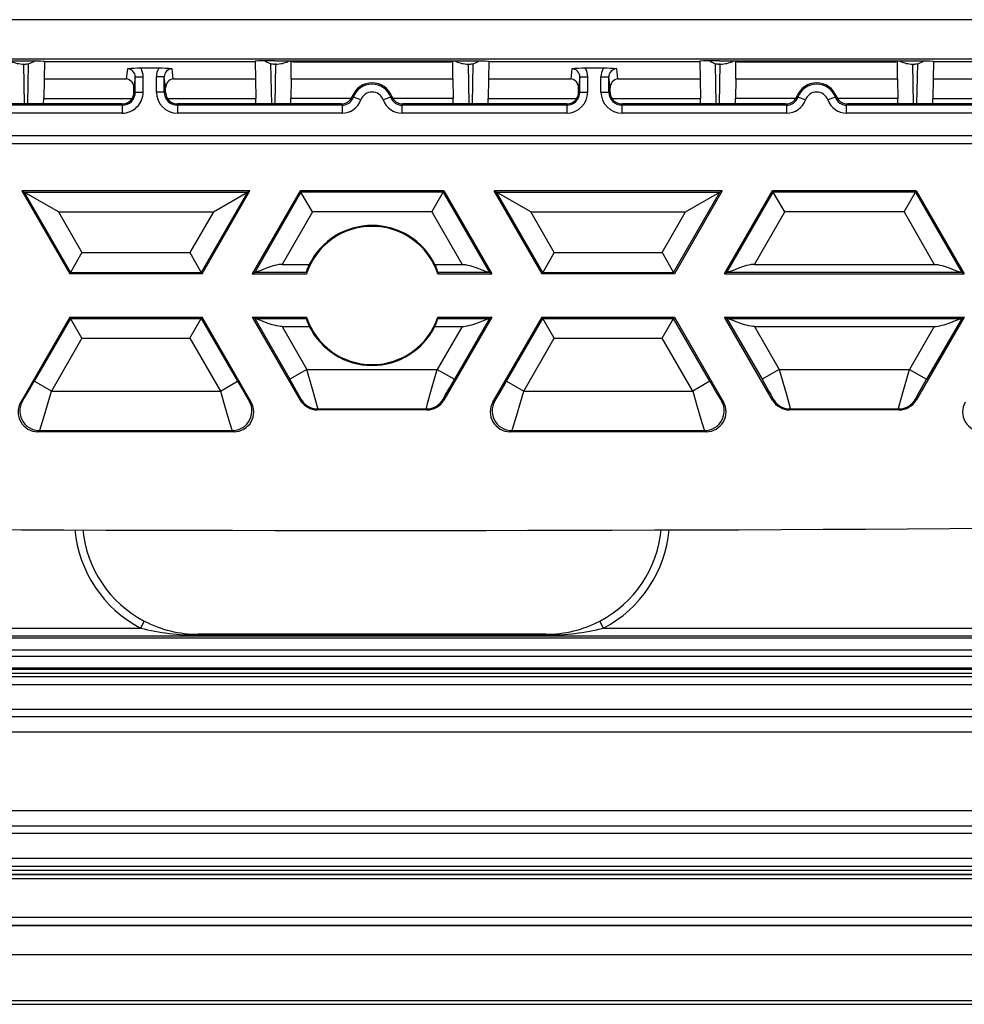
# Model space of a CAD drawing. Extents: x 0 to 420, y 0 to 297.
# Drawn here: x 335 to 351, y 85 to 102 of the extents above; entities that cross this region are included whole.
import ezdxf

# ---------------------------------------------------------------- set-up
doc = ezdxf.new("R2010")
doc.units = 0
doc.layers.get('0').update_dxf_attribs({"linetype": 'CONTINUOUS'})

msp = doc.modelspace()

# ---------------------------------------------------------------- linework, layer by layer
at = {"color": 7}
for p, q in [((370.584534, 102.099869), (311.028137, 102.099869)), ((368.976013, 101.433296), (311.028137, 101.433296)), ((331.667847, 101.405746), (334.944824, 101.405746)), ((335.277863, 101.395767), (335.273315, 101.101334)), ((335.277893, 101.399925), (335.277863, 101.395767)), ((335.277863, 101.395767), (335.306335, 101.395767)), ((335.306335, 101.395767), (338.806335, 101.395767)), ((338.806335, 101.395767), (338.834808, 101.395767)), ((338.834778, 101.399925), (338.834808, 101.395767)), ((338.834808, 101.395767), (338.839355, 101.101334)), ((339.167847, 101.405746), (342.444824, 101.405746)), ((339.442139, 101.390724), (339.442383, 101.405746)), ((342.170532, 101.390724), (342.170288, 101.405746)), ((342.777863, 101.395767), (342.773315, 101.101334)), ((342.777893, 101.399925), (342.777863, 101.395767)), ((342.777863, 101.395767), (342.806335, 101.395767)), ((342.806335, 101.395767), (346.306335, 101.395767)), ((346.306335, 101.395767), (346.334808, 101.395767)), ((346.334778, 101.399925), (346.334808, 101.395767)), ((346.334808, 101.395767), (346.339355, 101.101334)), ((346.667847, 101.405746), (349.944824, 101.405746)), ((346.942139, 101.390724), (346.942383, 101.405746)), ((349.670532, 101.390724), (349.670288, 101.405746)), ((350.277863, 101.395767), (350.273315, 101.101334)), ((350.277893, 101.399925), (350.277863, 101.395767)), ((350.277863, 101.395767), (350.306335, 101.395767)), ((350.306335, 101.395767), (353.806335, 101.395767)), ((334.93103, 101.351036), (334.949738, 101.351036)), ((334.94278, 100.677986), (334.93103, 101.351036)), ((334.999329, 100.677986), (335.011169, 101.357338)), ((336.678619, 101.27066), (336.659119, 101.101334)), ((337.20929, 101.279999), (336.903381, 101.279999)), ((337.453552, 101.101334), (337.434052, 101.27066)), ((339.113342, 100.677986), (339.101501, 101.357338)), ((339.181641, 101.351036), (339.162933, 101.351036)), ((339.169891, 100.677986), (339.181641, 101.351036)), ((339.442902, 101.101334), (339.442139, 101.390724)), ((339.472992, 101.390724), (339.442139, 101.390724)), ((339.472992, 101.390724), (342.139679, 101.390724)), ((342.170532, 101.390724), (342.139679, 101.390724)), ((342.169769, 101.101334), (342.170532, 101.390724)), ((342.43103, 101.351036), (342.449738, 101.351036)), ((342.44278, 100.677986), (342.43103, 101.351036)), ((342.499329, 100.677986), (342.511169, 101.357338)), ((344.178619, 101.27066), (344.159119, 101.101334)), ((344.70929, 101.279999), (344.403381, 101.279999)), ((344.953552, 101.101334), (344.934052, 101.27066)), ((346.613342, 100.677986), (346.601501, 101.357338)), ((346.681641, 101.351036), (346.662933, 101.351036)), ((346.669891, 100.677986), (346.681641, 101.351036)), ((346.942902, 101.101334), (346.942139, 101.390724)), ((346.972992, 101.390724), (346.942139, 101.390724)), ((346.972992, 101.390724), (349.639679, 101.390724)), ((349.670532, 101.390724), (349.639679, 101.390724)), ((349.669739, 101.101334), (349.670532, 101.390724)), ((349.93103, 101.351036), (349.949707, 101.351036)), ((349.94278, 100.677986), (349.93103, 101.351036)), ((349.999329, 100.677986), (350.011169, 101.357338)), ((335.273224, 101.095558), (335.267548, 100.768951)), ((335.273315, 101.101036), (335.273224, 101.095558)), ((335.273315, 101.101334), (336.659119, 101.101334)), ((336.811798, 101.13636), (336.790131, 100.948334)), ((336.811798, 101.13636), (336.945129, 101.13636)), ((336.811798, 100.877991), (336.811798, 101.13636)), ((336.945129, 100.877991), (336.945129, 101.13636)), ((337.167542, 100.877991), (337.167542, 101.13636)), ((337.300873, 101.13636), (337.167542, 101.13636)), ((337.300873, 100.877991), (337.300873, 101.13636)), ((337.32254, 100.948334), (337.300873, 101.13636)), ((337.453552, 101.101334), (338.839355, 101.101334)), ((338.839355, 101.101036), (338.839447, 101.095558)), ((338.839447, 101.095558), (338.845123, 100.768951)), ((339.442871, 101.095634), (339.437592, 100.768951)), ((339.442902, 101.101036), (339.442871, 101.095634)), ((339.442902, 101.101334), (342.169769, 101.101334)), ((342.169769, 101.101036), (342.1698, 101.095634)), ((342.1698, 101.095634), (342.175079, 100.768951)), ((342.773224, 101.095558), (342.767548, 100.768951)), ((342.773315, 101.101036), (342.773224, 101.095558)), ((342.773315, 101.101334), (344.159119, 101.101334)), ((344.311798, 101.13636), (344.290131, 100.948334)), ((344.311798, 101.13636), (344.445129, 101.13636)), ((344.311798, 100.877991), (344.311798, 101.13636)), ((344.445129, 100.877991), (344.445129, 101.13636)), ((344.667542, 100.877991), (344.667542, 101.13636)), ((344.667542, 101.13636), (344.800873, 101.13636)), ((344.800873, 100.877991), (344.800873, 101.13636)), ((344.82254, 100.948334), (344.800873, 101.13636)), ((344.953552, 101.101334), (346.339355, 101.101334)), ((346.339355, 101.101036), (346.339447, 101.095558)), ((346.339447, 101.095558), (346.345123, 100.768951)), ((346.942871, 101.095634), (346.937592, 100.768951)), ((346.942902, 101.101036), (346.942871, 101.095634)), ((346.942902, 101.101334), (349.669739, 101.101334)), ((349.669739, 101.101036), (349.6698, 101.095634)), ((349.6698, 101.095634), (349.675079, 100.768951)), ((350.273224, 101.095558), (350.267548, 100.768951)), ((350.273315, 101.101036), (350.273224, 101.095558)), ((350.273315, 101.101334), (351.659119, 101.101334)), ((336.789825, 100.877991), (336.790131, 100.948334)), ((337.322845, 100.877991), (337.32254, 100.948334)), ((344.289825, 100.877991), (344.290131, 100.948334)), ((344.822845, 100.877991), (344.82254, 100.948334)), ((335.265961, 100.677986), (335.267548, 100.768951)), ((335.267548, 100.768951), (336.757324, 100.768951)), ((336.811798, 100.877991), (336.789825, 100.877991)), ((336.811798, 100.877991), (336.945129, 100.877991)), ((337.300873, 100.877991), (337.167542, 100.877991)), ((337.300873, 100.877991), (337.322845, 100.877991)), ((337.355347, 100.768951), (338.845123, 100.768951)), ((338.84671, 100.677986), (338.845123, 100.768951)), ((339.436005, 100.677986), (339.437592, 100.768951)), ((340.454559, 100.768951), (339.437592, 100.768951)), ((340.473572, 100.806107), (340.490906, 100.789307)), ((340.616638, 100.744934), (340.491211, 100.7892)), ((341.121765, 100.789307), (340.996033, 100.744934)), ((341.139099, 100.806107), (341.121765, 100.789307)), ((342.175079, 100.768951), (341.158112, 100.768951)), ((342.176666, 100.677986), (342.175079, 100.768951)), ((342.765961, 100.677986), (342.767548, 100.768951)), ((342.767548, 100.768951), (344.257324, 100.768951)), ((344.311798, 100.877991), (344.289825, 100.877991)), ((344.311798, 100.877991), (344.445129, 100.877991)), ((344.667542, 100.877991), (344.800873, 100.877991)), ((344.800873, 100.877991), (344.822845, 100.877991)), ((344.855347, 100.768951), (346.345123, 100.768951)), ((346.34671, 100.677986), (346.345123, 100.768951)), ((346.936005, 100.677986), (346.937592, 100.768951)), ((347.954559, 100.768951), (346.937592, 100.768951)), ((347.973572, 100.806107), (347.990906, 100.789307)), ((348.116638, 100.744934), (347.990906, 100.789307)), ((348.62146, 100.7892), (348.496033, 100.744934)), ((348.639099, 100.806107), (348.621765, 100.789307)), ((349.675079, 100.768951), (348.658112, 100.768951)), ((349.676666, 100.677986), (349.675079, 100.768951)), ((350.265961, 100.677986), (350.267548, 100.768951)), ((350.267548, 100.768951), (351.757324, 100.768951)), ((336.589661, 100.655869), (333.810364, 100.655869)), ((335.265961, 100.677986), (334.676666, 100.677986)), ((336.589661, 100.677986), (335.265961, 100.677986)), ((336.589661, 100.655869), (336.589661, 100.677986)), ((336.589661, 100.655869), (336.589661, 100.522545)), ((337.52301, 100.655869), (337.52301, 100.677986)), ((338.84671, 100.677986), (337.52301, 100.677986)), ((337.52301, 100.655869), (337.52301, 100.522545)), ((340.302307, 100.655869), (337.52301, 100.655869)), ((339.436005, 100.677986), (338.84671, 100.677986)), ((340.286926, 100.677986), (339.436005, 100.677986)), ((340.286926, 100.677986), (340.302307, 100.655869)), ((340.302307, 100.655869), (340.302307, 100.522545)), ((341.325745, 100.677986), (341.310364, 100.655869)), ((341.310364, 100.655869), (341.310364, 100.522545)), ((344.089661, 100.655869), (341.310364, 100.655869)), ((342.176666, 100.677986), (341.325745, 100.677986)), ((342.765961, 100.677986), (342.176666, 100.677986)), ((344.089661, 100.677986), (342.765961, 100.677986)), ((344.089661, 100.655869), (344.089661, 100.677986)), ((344.089661, 100.655869), (344.089661, 100.522545)), ((345.02301, 100.655869), (345.02301, 100.677986)), ((346.34671, 100.677986), (345.02301, 100.677986)), ((345.02301, 100.522545), (345.02301, 100.655869)), ((347.802307, 100.655869), (345.02301, 100.655869)), ((346.936005, 100.677986), (346.34671, 100.677986)), ((347.786896, 100.677986), (346.936005, 100.677986)), ((347.786896, 100.677986), (347.802307, 100.655869)), ((347.802307, 100.522545), (347.802307, 100.655869)), ((348.825745, 100.677986), (348.810364, 100.655869)), ((348.810364, 100.522545), (348.810364, 100.655869)), ((351.589661, 100.655869), (348.810364, 100.655869)), ((349.676666, 100.677986), (348.825745, 100.677986)), ((350.265961, 100.677986), (349.676666, 100.677986)), ((351.589661, 100.677986), (350.265961, 100.677986)), ((336.589661, 100.522545), (333.810364, 100.522545)), ((340.302307, 100.522545), (337.52301, 100.522545)), ((344.089661, 100.522545), (341.310364, 100.522545)), ((347.802307, 100.522545), (345.02301, 100.522545)), ((351.589661, 100.522545), (348.810364, 100.522545)), ((315.02301, 100.144653), (366.589661, 100.144653)), ((321.411987, 100.011322), (360.200684, 100.011322)), ((334.898132, 99.211319), (335.706421, 97.811325)), ((338.747131, 99.211319), (334.898132, 99.211319)), ((334.898132, 99.211319), (334.938599, 99.18795)), ((334.938599, 99.18795), (338.706635, 99.18795)), ((334.938599, 99.18795), (335.71991, 97.834702)), ((335.515869, 98.854668), (334.938599, 99.18795)), ((338.706635, 99.18795), (337.925323, 97.834702)), ((337.938843, 97.811325), (338.747131, 99.211319)), ((338.129364, 98.854668), (338.706635, 99.18795)), ((338.747131, 99.211319), (338.706635, 99.18795)), ((339.593903, 99.211319), (338.785614, 97.811325)), ((339.607391, 99.18795), (338.826111, 97.834702)), ((342.018768, 99.211319), (339.593903, 99.211319)), ((339.593903, 99.211319), (339.607391, 99.18795)), ((342.00528, 99.18795), (339.607391, 99.18795)), ((339.799805, 98.854668), (339.607391, 99.18795)), ((341.812866, 98.854668), (342.00528, 99.18795)), ((342.018768, 99.211319), (342.00528, 99.18795)), ((342.00528, 99.18795), (342.78656, 97.834702)), ((342.018768, 99.211319), (342.827057, 97.811325)), ((346.714539, 99.211319), (342.86554, 99.211319)), ((343.673828, 97.811325), (342.86554, 99.211319)), ((342.86554, 99.211319), (342.906036, 99.18795)), ((343.687347, 97.834702), (342.906036, 99.18795)), ((342.906036, 99.18795), (346.674072, 99.18795)), ((343.483307, 98.854668), (342.906036, 99.18795)), ((345.892761, 97.834702), (346.674072, 99.18795)), ((346.714539, 99.211319), (345.90625, 97.811325)), ((346.096802, 98.854668), (346.674072, 99.18795)), ((346.714539, 99.211319), (346.674072, 99.18795)), ((346.753052, 97.811325), (347.56134, 99.211319)), ((346.793518, 97.834702), (347.574829, 99.18795)), ((349.986206, 99.211319), (347.56134, 99.211319)), ((347.56134, 99.211319), (347.574829, 99.18795)), ((349.972717, 99.18795), (347.574829, 99.18795)), ((347.767242, 98.854668), (347.574829, 99.18795)), ((349.780273, 98.854668), (349.972717, 99.18795)), ((349.986206, 99.211319), (349.972717, 99.18795)), ((349.972717, 99.18795), (350.753998, 97.834702)), ((349.986206, 99.211319), (350.794495, 97.811325)), ((335.515869, 98.854668), (338.129364, 98.854668)), ((335.515869, 98.854668), (335.912323, 98.167984)), ((338.129364, 98.854668), (337.73291, 98.167984)), ((339.799805, 98.854668), (339.288574, 97.969147)), ((341.812866, 98.854668), (339.799805, 98.854668)), ((341.812866, 98.854668), (342.324097, 97.969147)), ((343.879761, 98.167984), (343.483307, 98.854668)), ((343.483307, 98.854668), (346.096802, 98.854668)), ((345.700348, 98.167984), (346.096802, 98.854668)), ((347.255981, 97.969147), (347.767242, 98.854668)), ((349.780273, 98.854668), (347.767242, 98.854668)), ((349.780273, 98.854668), (350.291534, 97.969147)), ((335.912323, 98.167984), (335.71991, 97.834702)), ((335.912323, 98.167984), (337.73291, 98.167984)), ((337.73291, 98.167984), (337.925323, 97.834702)), ((343.879761, 98.167984), (343.687347, 97.834702)), ((343.879761, 98.167984), (345.700348, 98.167984)), ((345.700348, 98.167984), (345.892761, 97.834702)), ((339.288574, 97.969147), (339.747955, 97.969147)), ((341.864716, 97.969147), (342.324097, 97.969147)), ((347.255981, 97.969147), (350.291534, 97.969147)), ((335.706421, 97.811325), (335.71991, 97.834702)), ((337.938843, 97.811325), (335.706421, 97.811325)), ((335.71991, 97.834702), (337.925323, 97.834702)), ((337.938843, 97.811325), (337.925323, 97.834702)), ((338.785614, 97.811325), (338.826111, 97.834702)), ((338.785614, 97.811325), (339.698792, 97.811325)), ((338.826324, 97.834778), (338.835907, 97.835861)), ((338.835907, 97.835861), (339.694214, 97.835861)), ((339.694214, 97.835861), (339.698792, 97.811325)), ((341.918457, 97.835861), (341.913879, 97.811325)), ((341.913879, 97.811325), (342.827057, 97.811325)), ((341.918457, 97.835861), (342.776764, 97.835861)), ((342.786346, 97.834778), (342.776764, 97.835861)), ((342.827057, 97.811325), (342.78656, 97.834702)), ((343.673828, 97.811325), (343.687347, 97.834702)), ((345.90625, 97.811325), (343.673828, 97.811325)), ((343.687347, 97.834702), (345.892761, 97.834702)), ((345.90625, 97.811325), (345.892761, 97.834702)), ((346.753052, 97.811325), (346.793518, 97.834702)), ((346.753052, 97.811325), (350.794495, 97.811325)), ((346.793762, 97.834778), (346.803345, 97.835861)), ((346.803345, 97.835861), (350.744171, 97.835861)), ((350.753784, 97.834778), (350.744171, 97.835861)), ((350.794495, 97.811325), (350.753998, 97.834702)), ((335.706421, 97.077988), (334.878845, 95.644577)), ((335.706421, 97.077988), (337.938843, 97.077988)), ((335.706421, 97.077988), (335.71991, 97.054611)), ((337.938843, 97.077988), (337.925323, 97.054611)), ((338.766418, 95.644577), (337.938843, 97.077988)), ((338.785614, 97.077988), (339.698792, 97.077988)), ((338.785614, 97.077988), (339.593903, 95.677963)), ((338.785614, 97.077988), (338.826111, 97.054611)), ((339.694214, 97.053452), (339.698792, 97.077988)), ((341.913879, 97.077988), (342.827057, 97.077988)), ((341.918457, 97.053452), (341.913879, 97.077988)), ((342.827057, 97.077988), (342.018768, 95.677963)), ((342.827057, 97.077988), (342.78656, 97.054611)), ((342.846252, 95.644577), (343.673828, 97.077988)), ((343.673828, 97.077988), (345.90625, 97.077988)), ((343.673828, 97.077988), (343.687347, 97.054611)), ((345.90625, 97.077988), (345.892761, 97.054611)), ((345.90625, 97.077988), (346.733826, 95.644577)), ((347.56134, 95.677963), (346.753052, 97.077988)), ((346.753052, 97.077988), (350.794495, 97.077988)), ((346.753052, 97.077988), (346.793518, 97.054611)), ((350.794495, 97.077988), (349.986206, 95.677963)), ((350.794495, 97.077988), (350.753998, 97.054611)), ((335.71991, 97.054611), (335.108429, 95.995522)), ((335.71991, 97.054611), (337.925323, 97.054611)), ((335.912323, 96.721329), (335.71991, 97.054611)), ((337.73291, 96.721329), (337.925323, 97.054611)), ((337.925323, 97.054611), (338.536804, 95.995522)), ((338.826111, 97.054611), (339.418274, 96.028908)), ((338.826324, 97.054527), (338.835907, 97.053452)), ((338.835907, 97.053452), (339.694214, 97.053452)), ((339.288574, 96.920166), (339.706909, 96.195541)), ((339.288574, 96.920166), (339.747955, 96.920166)), ((341.864716, 96.920166), (342.324097, 96.920166)), ((342.324097, 96.920166), (341.905762, 96.195541)), ((341.918457, 97.053452), (342.776764, 97.053452)), ((342.78656, 97.054611), (342.194397, 96.028908)), ((342.786346, 97.054527), (342.776764, 97.053452)), ((343.075867, 95.995522), (343.687347, 97.054611)), ((343.687347, 97.054611), (345.892761, 97.054611)), ((343.879761, 96.721329), (343.687347, 97.054611)), ((345.700348, 96.721329), (345.892761, 97.054611)), ((346.504242, 95.995522), (345.892761, 97.054611)), ((346.793518, 97.054611), (347.385712, 96.028908)), ((346.793762, 97.054527), (346.803345, 97.053452)), ((346.803345, 97.053452), (350.744171, 97.053452)), ((347.255981, 96.920166), (347.674347, 96.195541)), ((347.255981, 96.920166), (350.291534, 96.920166)), ((350.291534, 96.920166), (349.873169, 96.195541)), ((350.753998, 97.054611), (350.161804, 96.028908)), ((350.753784, 97.054527), (350.744171, 97.053452)), ((335.912323, 96.721329), (335.397064, 95.82888)), ((335.912323, 96.721329), (337.73291, 96.721329)), ((337.73291, 96.721329), (338.248169, 95.82888)), ((343.364502, 95.82888), (343.879761, 96.721329)), ((343.879761, 96.721329), (345.700348, 96.721329)), ((346.215607, 95.82888), (345.700348, 96.721329)), ((339.706909, 96.195541), (339.418274, 96.028908)), ((339.706909, 96.195541), (341.905762, 96.195541)), ((341.905762, 96.195541), (342.194397, 96.028908)), ((347.674347, 96.195541), (347.385712, 96.028908)), ((347.674347, 96.195541), (349.873169, 96.195541)), ((349.873169, 96.195541), (350.161804, 96.028908)), ((335.397064, 95.82888), (335.108429, 95.995522)), ((338.248169, 95.82888), (338.536804, 95.995522)), ((343.075867, 95.995522), (343.364502, 95.82888)), ((346.504242, 95.995522), (346.215607, 95.82888)), ((335.397064, 95.82888), (338.248169, 95.82888)), ((343.364502, 95.82888), (346.215607, 95.82888)), ((334.878845, 95.644577), (334.909424, 95.662239)), ((338.73584, 95.662239), (338.766418, 95.644577)), ((339.593903, 95.677963), (339.604126, 95.695625)), ((342.018768, 95.677963), (342.008545, 95.695625)), ((342.846252, 95.644577), (342.876831, 95.662239)), ((346.703247, 95.662239), (346.733826, 95.644577)), ((347.571533, 95.695625), (347.56134, 95.677963)), ((349.986206, 95.677963), (349.975983, 95.695625)), ((339.882538, 95.511322), (339.892731, 95.528984)), ((341.730133, 95.511322), (339.882538, 95.511322)), ((339.892731, 95.528984), (341.71994, 95.528984)), ((341.730133, 95.511322), (341.71994, 95.528984)), ((347.860168, 95.528984), (347.849976, 95.511322)), ((349.697571, 95.511322), (347.849976, 95.511322)), ((347.860168, 95.528984), (349.687378, 95.528984)), ((349.697571, 95.511322), (349.687378, 95.528984)), ((335.16745, 95.144653), (335.198059, 95.162315)), ((338.477783, 95.144653), (335.16745, 95.144653)), ((335.198059, 95.162315), (338.447205, 95.162315)), ((338.447205, 95.162315), (338.477783, 95.144653)), ((343.134888, 95.144653), (343.165466, 95.162315)), ((346.445221, 95.144653), (343.134888, 95.144653)), ((343.165466, 95.162315), (346.414612, 95.162315)), ((346.414612, 95.162315), (346.445221, 95.144653)), ((336.962982, 91.947433), (336.901001, 91.82959)), ((344.71167, 91.82959), (344.649597, 91.947601)), ((306.964233, 91.82959), (336.901001, 91.82959)), ((344.71167, 91.82959), (374.648438, 91.82959)), ((306.932709, 91.664749), (374.679962, 91.664749)), ((306.964233, 91.696274), (374.648438, 91.696274)), ((337.872986, 91.710861), (337.872986, 91.725479)), ((343.739685, 91.725479), (337.872986, 91.725479)), ((343.739685, 91.710861), (337.872986, 91.710861)), ((343.739685, 91.710861), (343.739685, 91.725479)), ((306.932709, 91.464783), (374.679962, 91.464783)), ((306.959106, 91.357864), (374.653564, 91.357864)), ((306.93457, 91.133377), (374.678101, 91.133377)), ((306.959106, 91.15789), (374.653564, 91.15789)), ((306.806335, 91.011322), (374.806335, 91.011322)), ((306.93457, 91.066719), (374.678101, 91.066719)), ((306.806335, 90.877991), (374.806335, 90.877991)), ((374.81839, 90.455116), (306.794281, 90.455116)), ((374.81839, 90.329407), (306.794281, 90.329407)), ((306.794281, 90.077988), (374.81839, 90.077988)), ((384.839661, 88.744659), (296.77301, 88.744659)), ((296.77301, 88.49324), (384.839661, 88.49324)), ((296.77301, 88.367531), (384.839661, 88.367531)), ((296.77301, 87.944656), (384.839661, 87.944656)), ((296.77301, 87.811325), (384.839661, 87.811325)), ((384.834564, 87.663155), (296.778107, 87.663155)), ((296.791504, 87.74321), (384.821167, 87.74321)), ((296.791504, 87.676544), (384.821167, 87.676544)), ((384.834564, 87.596489), (296.778107, 87.596489)), ((384.974121, 86.943527), (296.63855, 86.943527)), ((384.98053, 86.803787), (296.632141, 86.803787)), ((384.974121, 86.810196), (296.63855, 86.810196)), ((296.148621, 86.320274), (385.46405, 86.320274)), ((296.148621, 86.316162), (385.46405, 86.316162)), ((295.306335, 85.544655), (386.306335, 85.544655)), ((295.306335, 85.477989), (386.306335, 85.477989))]:
    msp.add_line(p, q, dxfattribs=at)
for points in [[(334.709106, 101.405754), (334.726746, 101.394997), (334.746765, 101.385201), (334.768982, 101.376472), (334.79303, 101.368889), (334.818665, 101.362556), (334.845642, 101.357567), (334.873596, 101.353951), (334.902161, 101.351768), (334.93103, 101.351036)], [(334.944824, 101.405746), (335.096649, 101.405106), (335.215179, 101.403328), (335.262207, 101.401695), (335.274139, 101.400803), (335.277466, 101.400223), (335.277771, 101.400085), (335.277832, 101.400024), (335.277893, 101.399925)], [(339.167847, 101.405746), (339.016022, 101.405106), (338.897491, 101.403328), (338.850464, 101.401695), (338.838531, 101.400803), (338.835205, 101.400223), (338.8349, 101.400085), (338.834839, 101.400024), (338.834778, 101.399925)], [(339.181641, 101.351036), (339.21051, 101.351768), (339.239075, 101.353951), (339.267029, 101.357567), (339.294006, 101.362556), (339.319641, 101.368889), (339.343689, 101.376472), (339.365906, 101.385201), (339.385925, 101.394997), (339.403564, 101.405754)], [(342.209106, 101.405754), (342.226746, 101.394997), (342.246765, 101.385201), (342.268982, 101.376472), (342.29303, 101.368889), (342.318665, 101.362556), (342.345642, 101.357567), (342.373596, 101.353951), (342.402161, 101.351768), (342.43103, 101.351036)], [(342.444824, 101.405746), (342.596649, 101.405106), (342.715179, 101.403328), (342.762207, 101.401695), (342.774139, 101.400803), (342.777466, 101.400223), (342.777771, 101.400085), (342.777832, 101.400024), (342.777893, 101.399925)], [(346.667847, 101.405746), (346.516022, 101.405106), (346.397491, 101.403328), (346.350464, 101.401695), (346.338531, 101.400803), (346.335205, 101.400223), (346.3349, 101.400085), (346.334839, 101.400024), (346.334778, 101.399925)], [(346.681641, 101.351036), (346.71051, 101.351768), (346.739075, 101.353951), (346.767029, 101.357567), (346.794006, 101.362556), (346.819641, 101.368889), (346.843689, 101.376472), (346.865906, 101.385201), (346.885925, 101.394997), (346.903564, 101.405754)], [(349.709106, 101.405754), (349.726746, 101.394997), (349.746765, 101.385201), (349.768982, 101.376472), (349.79303, 101.368889), (349.818665, 101.362556), (349.845642, 101.357567), (349.873596, 101.353951), (349.902161, 101.351768), (349.93103, 101.351036)], [(349.944824, 101.405746), (350.096649, 101.405106), (350.215179, 101.403328), (350.262207, 101.401695), (350.274139, 101.400803), (350.277466, 101.400223), (350.277771, 101.400085), (350.277832, 101.400024), (350.277893, 101.399925)], [(339.288574, 97.969147), (339.260071, 97.967987), (339.23175, 97.964783), (339.194427, 97.95797), (339.157837, 97.94902), (339.122101, 97.938599), (339.054291, 97.915581), (339.011169, 97.899452), (338.928894, 97.867226), (338.879517, 97.848373), (338.858521, 97.841194), (338.841949, 97.836731), (338.835907, 97.835861)], [(342.324097, 97.969147), (342.3526, 97.967987), (342.38092, 97.964783), (342.418243, 97.95797), (342.454834, 97.94902), (342.49057, 97.938599), (342.55838, 97.915581), (342.601501, 97.899452), (342.683777, 97.867226), (342.733154, 97.848373), (342.75415, 97.841194), (342.770721, 97.836731), (342.776764, 97.835861)], [(347.255981, 97.969147), (347.227509, 97.967987), (347.199158, 97.964783), (347.161865, 97.95797), (347.125275, 97.94902), (347.089539, 97.938599), (347.021729, 97.915581), (346.978607, 97.899452), (346.896332, 97.867226), (346.846954, 97.848373), (346.825958, 97.841194), (346.809387, 97.836731), (346.803345, 97.835861)], [(350.291534, 97.969147), (350.320007, 97.967987), (350.348358, 97.964783), (350.385681, 97.95797), (350.422272, 97.94902), (350.458008, 97.938599), (350.525818, 97.915581), (350.568939, 97.899452), (350.651215, 97.867226), (350.700592, 97.848373), (350.721558, 97.841194), (350.738159, 97.836731), (350.744171, 97.835861)], [(339.288574, 96.920166), (339.260071, 96.921326), (339.23175, 96.92453), (339.194427, 96.931343), (339.157837, 96.940292), (339.122101, 96.950714), (339.054291, 96.973732), (339.011169, 96.989861), (338.928894, 97.022087), (338.879517, 97.040939), (338.858521, 97.048119), (338.841949, 97.052582), (338.835907, 97.053452)], [(342.324097, 96.920166), (342.3526, 96.921326), (342.38092, 96.92453), (342.418243, 96.931343), (342.454834, 96.940292), (342.49057, 96.950714), (342.55838, 96.973732), (342.601501, 96.989861), (342.683777, 97.022087), (342.733154, 97.040939), (342.75415, 97.048119), (342.770721, 97.052582), (342.776764, 97.053452)], [(347.255981, 96.920166), (347.227509, 96.921326), (347.199158, 96.92453), (347.161865, 96.931343), (347.125275, 96.940292), (347.089539, 96.950714), (347.021729, 96.973732), (346.978607, 96.989861), (346.896332, 97.022087), (346.846954, 97.040939), (346.825958, 97.048119), (346.809387, 97.052582), (346.803345, 97.053452)], [(350.291534, 96.920166), (350.320007, 96.921326), (350.348358, 96.92453), (350.385681, 96.931343), (350.422272, 96.940292), (350.458008, 96.950714), (350.525818, 96.973732), (350.568939, 96.989861), (350.651215, 97.022087), (350.700592, 97.040939), (350.721558, 97.048119), (350.738159, 97.052582), (350.744171, 97.053452)], [(339.892731, 95.528984), (339.892761, 95.529335), (339.892609, 95.5308), (339.890381, 95.54113), (339.87027, 95.618088), (339.824493, 95.783272), (339.706909, 96.195541)], [(341.71994, 95.528984), (341.71991, 95.529335), (341.720062, 95.5308), (341.72229, 95.54113), (341.742401, 95.618088), (341.788177, 95.783272), (341.905762, 96.195541)], [(347.674347, 96.195541), (347.795685, 95.769875), (347.841492, 95.604057), (347.858276, 95.539192), (347.860077, 95.53054), (347.860199, 95.529289), (347.860168, 95.528984)], [(349.687378, 95.528984), (349.687317, 95.529335), (349.6875, 95.5308), (349.689697, 95.54113), (349.709839, 95.618088), (349.755615, 95.783272), (349.873169, 96.195541)], [(334.909424, 95.662239), (334.909668, 95.662437), (334.910431, 95.663269), (334.914764, 95.669312), (334.944702, 95.717155), (335.028992, 95.85894), (335.108429, 95.995522)], [(338.536804, 95.995522), (338.618835, 95.8545), (338.687073, 95.739418), (338.711639, 95.699028), (338.731567, 95.667709), (338.734711, 95.663368), (338.735626, 95.662392), (338.73584, 95.662239)], [(339.604126, 95.695625), (339.604126, 95.695702), (339.604126, 95.695969), (339.603577, 95.697632), (339.597504, 95.710304), (339.57608, 95.750343), (339.496674, 95.892097), (339.418274, 96.028908)], [(342.008545, 95.695625), (342.008545, 95.695702), (342.008545, 95.695969), (342.009094, 95.697632), (342.015167, 95.710304), (342.036591, 95.750343), (342.115997, 95.892097), (342.194397, 96.028908)], [(342.876831, 95.662239), (342.877106, 95.662437), (342.877869, 95.663269), (342.882202, 95.669312), (342.91214, 95.717155), (342.996429, 95.85894), (343.075867, 95.995522)], [(346.504242, 95.995522), (346.623047, 95.792122), (346.679077, 95.699028), (346.699005, 95.667709), (346.702148, 95.663368), (346.703064, 95.662392), (346.703247, 95.662239)], [(347.385712, 96.028908), (347.501831, 95.825371), (347.53125, 95.772675), (347.566864, 95.706459), (347.571045, 95.69754), (347.571503, 95.696159), (347.571564, 95.69577), (347.571533, 95.695625)], [(349.975983, 95.695625), (349.975952, 95.695702), (349.975983, 95.695969), (349.976532, 95.697632), (349.982605, 95.710304), (350.004028, 95.750343), (350.083435, 95.892097), (350.161804, 96.028908)], [(335.198059, 95.162315), (335.198273, 95.162643), (335.198883, 95.163956), (335.202271, 95.173134), (335.223999, 95.241585), (335.273773, 95.407028), (335.397064, 95.82888)], [(338.248169, 95.82888), (338.319275, 95.584183), (338.386719, 95.355774), (338.435669, 95.195404), (338.44519, 95.166908), (338.446747, 95.163086), (338.447205, 95.162315)], [(343.165466, 95.162315), (343.16571, 95.162643), (343.166321, 95.163956), (343.169678, 95.173134), (343.191406, 95.241585), (343.241211, 95.407036), (343.364502, 95.82888)], [(346.215607, 95.82888), (346.286713, 95.584175), (346.354156, 95.355774), (346.403107, 95.195404), (346.412628, 95.166908), (346.414185, 95.163086), (346.414612, 95.162315)], [(334.909424, 95.662239), (334.889099, 95.620461), (334.874695, 95.576241), (334.866699, 95.530464), (334.865051, 95.484016), (334.869934, 95.437782), (334.881226, 95.392677), (334.898621, 95.349571), (334.921875, 95.309303), (334.9505, 95.272667), (334.983948, 95.240364), (335.021545, 95.21302), (335.062561, 95.191185), (335.106262, 95.17527), (335.151672, 95.165581), (335.198059, 95.162315)], [(338.447205, 95.162315), (338.493591, 95.165581), (338.539001, 95.17527), (338.582703, 95.191185), (338.623718, 95.21302), (338.661316, 95.240364), (338.694763, 95.272667), (338.723389, 95.309303), (338.746643, 95.349571), (338.764038, 95.392677), (338.77533, 95.437782), (338.780212, 95.484016), (338.778564, 95.530464), (338.770569, 95.576241), (338.756165, 95.620461), (338.73584, 95.662239)], [(339.604065, 95.695625), (339.625427, 95.663246), (339.65033, 95.633553), (339.678528, 95.606972), (339.709595, 95.583824), (339.743164, 95.564445), (339.778748, 95.549095), (339.815857, 95.537971), (339.854065, 95.531242), (339.892761, 95.528984)], [(341.71991, 95.528984), (341.758606, 95.531242), (341.796814, 95.537971), (341.833923, 95.549095), (341.869507, 95.564445), (341.903076, 95.583824), (341.934143, 95.606972), (341.962341, 95.633553), (341.987244, 95.663246), (342.008606, 95.695625)], [(342.876831, 95.662239), (342.856506, 95.620461), (342.842102, 95.576241), (342.834106, 95.530464), (342.832458, 95.484016), (342.837341, 95.437782), (342.848633, 95.392677), (342.866028, 95.349571), (342.889282, 95.309303), (342.917908, 95.272667), (342.951355, 95.240364), (342.988953, 95.21302), (343.029968, 95.191185), (343.073669, 95.17527), (343.11908, 95.165581), (343.165466, 95.162315)], [(346.414612, 95.162315), (346.460999, 95.165581), (346.506409, 95.17527), (346.55011, 95.191185), (346.591125, 95.21302), (346.628723, 95.240364), (346.66217, 95.272667), (346.690796, 95.309303), (346.71405, 95.349571), (346.731445, 95.392677), (346.742737, 95.437782), (346.74762, 95.484016), (346.745972, 95.530464), (346.737976, 95.576241), (346.723572, 95.620461), (346.703247, 95.662239)], [(347.571533, 95.695625), (347.592834, 95.663246), (347.617737, 95.633553), (347.645935, 95.606972), (347.677063, 95.583824), (347.710632, 95.564445), (347.746155, 95.549095), (347.783325, 95.537971), (347.821472, 95.531242), (347.860168, 95.528984)], [(349.687378, 95.528984), (349.726074, 95.531242), (349.764221, 95.537971), (349.801331, 95.549095), (349.836975, 95.564445), (349.870544, 95.583824), (349.901611, 95.606972), (349.929749, 95.633553), (349.954712, 95.663246), (349.976013, 95.695625)]]:
    msp.add_lwpolyline(points, dxfattribs=at)
for centre, radius, start, end in [((334.958862, 101.591705), 0.240215, 282.579362, 309.08678), ((339.153809, 101.591705), 0.240215, 230.91325, 257.42064), ((342.458862, 101.591705), 0.240215, 282.579362, 309.08678), ((346.653778, 101.591705), 0.240215, 230.91325, 257.42064), ((349.958862, 101.591705), 0.240215, 282.579362, 309.08678), ((334.949677, 101.654427), 0.303391, 270.01152, 281.697776), ((336.678101, 101.137154), 0.133591, 359.658945, 89.782229), ((336.9086, 98.475914), 2.804123, 90.107066, 94.704514), ((336.677277, 101.136406), 0.267846, 359.990771, 32.419817), ((337.435394, 101.136398), 0.267847, 147.580225, 180.009147), ((337.204071, 98.475739), 2.804301, 85.295676, 89.892837), ((337.43457, 101.137154), 0.133591, 90.217503, 180.340535), ((339.162994, 101.654427), 0.303391, 258.302226, 269.988475), ((342.449677, 101.654427), 0.303391, 270.01152, 281.697776), ((344.178101, 101.137154), 0.133591, 359.658945, 89.782229), ((344.4086, 98.475914), 2.804123, 90.107066, 94.704514), ((344.177277, 101.136406), 0.267846, 359.990771, 32.419817), ((344.935394, 101.136406), 0.267842, 147.57987, 180.009462), ((344.704071, 98.475914), 2.804126, 85.295491, 89.892932), ((344.93457, 101.137154), 0.133591, 90.217776, 180.341054), ((346.662994, 101.654427), 0.303391, 258.302226, 269.988475), ((349.949646, 101.654427), 0.303391, 270.01152, 281.697776), ((336.635956, 100.949455), 0.154017, 359.58088, 81.33489), ((337.476685, 100.949471), 0.153988, 98.65474, 180.423658), ((344.135956, 100.949455), 0.154017, 359.58088, 81.33489), ((344.976685, 100.949471), 0.153988, 98.65474, 180.423658), ((340.806335, 100.676125), 0.357452, 21.335431, 158.664557), ((340.806335, 100.677986), 0.334487, 19.438756, 160.561246), ((348.306335, 100.676125), 0.357452, 21.335431, 158.664557), ((348.306335, 100.677986), 0.334487, 19.438756, 160.561246), ((336.589661, 100.877991), 0.355446, 269.999997, 0.000045), ((336.589661, 100.877991), 0.222118, 269.999997, 360), ((336.589661, 100.877991), 0.2, 269.999997, 326.962655), ((336.588684, 100.878578), 0.201154, 326.976794, 359.832752), ((337.52301, 100.877991), 0.355446, 180.000022, 269.999997), ((337.52301, 100.877991), 0.222118, 179.999995, 269.999997), ((337.523987, 100.878578), 0.201154, 180.167253, 213.023208), ((337.52301, 100.877991), 0.2, 213.037347, 269.999997), ((340.286896, 100.877998), 0.200008, 270.002846, 326.96174), ((340.302338, 100.85585), 0.199978, 269.997081, 340.564161), ((340.302338, 100.855858), 0.333318, 269.999608, 340.561613), ((340.286011, 100.87854), 0.201052, 326.969987, 338.882995), ((340.806335, 100.677986), 0.201159, 19.438756, 160.561246), ((341.310333, 100.855858), 0.333318, 199.438358, 270.000366), ((341.310333, 100.85585), 0.199978, 199.435845, 270.002914), ((341.32666, 100.87854), 0.201052, 201.117205, 213.030216), ((341.325775, 100.877998), 0.200008, 213.038262, 269.997156), ((344.089661, 100.877991), 0.355446, 269.999997, 359.999972), ((344.089661, 100.877991), 0.222118, 269.999997, 0), ((344.089661, 100.877991), 0.2, 269.999997, 326.962655), ((344.088684, 100.878578), 0.201154, 326.976794, 359.832752), ((345.02301, 100.877991), 0.355446, 180.000022, 269.999997), ((345.02301, 100.877991), 0.222118, 180.000005, 269.999997), ((345.023987, 100.878578), 0.201154, 180.167253, 213.023208), ((345.02301, 100.877991), 0.2, 213.037347, 269.999997), ((347.786896, 100.877998), 0.200008, 270.002846, 326.96174), ((347.802307, 100.855858), 0.333318, 269.999635, 340.561613), ((347.802338, 100.85585), 0.199978, 269.997081, 340.564161), ((347.786011, 100.87854), 0.201052, 326.969987, 338.882995), ((348.306335, 100.677986), 0.201159, 19.438756, 160.561341), ((348.810333, 100.855858), 0.333318, 199.438386, 270.000366), ((348.810333, 100.85585), 0.199978, 199.435845, 270.002914), ((348.82666, 100.87854), 0.201052, 201.117205, 213.030216), ((348.825775, 100.877998), 0.200008, 213.038262, 269.997156), ((340.806335, 97.444656), 1.166667, 18.3177, 161.682298), ((340.806335, 97.444656), 1.181211, 26.361038, 153.638958), ((340.580994, 97.552917), 0.931104, 153.451456, 162.304296), ((341.031677, 97.552917), 0.931104, 17.695698, 26.548541), ((340.806335, 97.444656), 1.166667, 198.317702, 341.6823), ((340.580994, 97.336395), 0.931104, 197.695704, 206.548544), ((340.806335, 97.444656), 1.181211, 206.361042, 333.638943), ((341.031677, 97.336395), 0.931104, 333.451459, 342.304302), ((335.167358, 95.477882), 0.333218, 149.983564, 270.016438), ((338.477875, 95.477882), 0.333218, 269.983564, 30.016434), ((339.882538, 95.844597), 0.333275, 209.999238, 270.000762), ((341.730133, 95.844597), 0.333275, 269.999233, 330.000764), ((343.134796, 95.477882), 0.333218, 149.983564, 270.016438), ((346.445312, 95.477882), 0.333218, 269.983564, 30.016434), ((347.849976, 95.844597), 0.333275, 209.999238, 270.000762), ((349.697571, 95.844597), 0.333275, 269.999233, 330.000764), ((351.102234, 95.477882), 0.333218, 149.983564, 270.016438), ((340.806335, 1623.832275), 1530.354212, 269.139032, 270.844619), ((337.872986, 93.677994), 2.088384, 185.269281, 242.262333), ((337.872986, 93.677994), 1.955051, 185.64251, 242.262333), ((343.739685, 93.677994), 1.95505, 297.737676, 354.357486), ((343.739685, 93.677994), 2.088384, 297.737669, 354.730719), ((337.866302, 93.676628), 1.950931, 242.417733, 270.196598), ((343.746368, 93.676628), 1.950933, 269.803411, 297.582255), ((337.848083, 95.576591), 3.865355, 255.815402, 270.369299), ((343.764496, 95.576027), 3.864802, 269.631905, 284.187885)]:
    msp.add_arc(centre, radius, start, end, dxfattribs=at)

doc.saveas('drawing.dxf')
